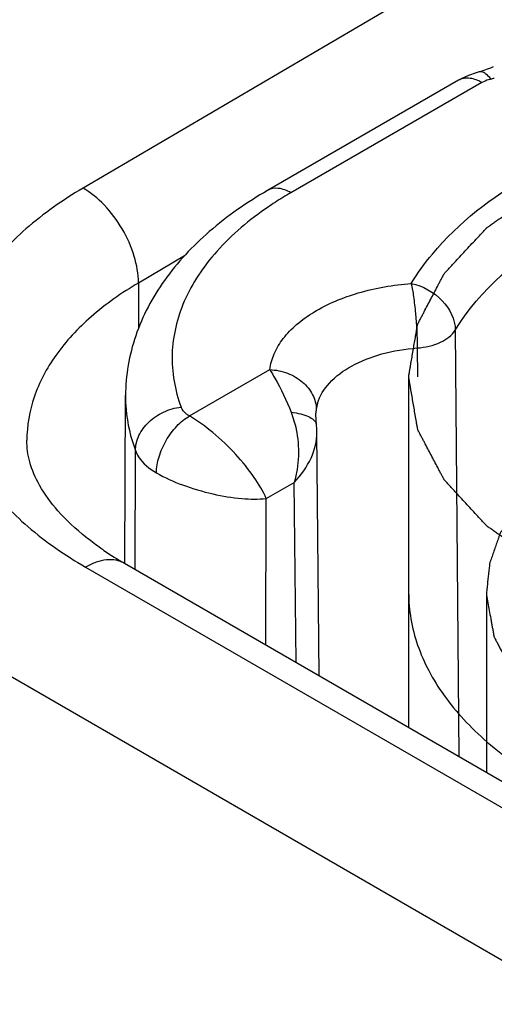
# Model space of a CAD drawing. Units: millimetres. Extents: x 1095 to 2603, y 191 to 1130.
# Drawn here: x 2146 to 2149, y 397 to 404 of the extents above; entities that cross this region are included whole.
import ezdxf

# ---------------------------------------------------------------- set-up
doc = ezdxf.new("R2010")
doc.units = ezdxf.units.MM
doc.header["$LTSCALE"] = 23.1
doc.layers.add('COMPONENTI_DI_ASSIEME', color=7, linetype='CONTINUOUS')

msp = doc.modelspace()

# ---------------------------------------------------------------- linework, layer by layer
at = {"layer": 'COMPONENTI_DI_ASSIEME', "linetype": 'Continuous'}
for p, q in [((2150.8298, 404.8996), (2146.7087, 402.4811)), ((2149.1884, 403.2057), (2149.1412, 403.1837)), ((2149.2371, 403.2228), (2149.1884, 403.2057)), ((2149.2566, 403.2284), (2149.2371, 403.2228)), ((2149.2566, 403.2284), (2149.2565, 403.2283)), ((2149.1253, 403.1749), (2147.8965, 402.4662)), ((2149.2751, 403.16), (2148.0463, 402.4513)), ((2149.1412, 403.1837), (2149.1251, 403.1748)), ((2140.1433, 402.8659), (2149.8962, 397.2292)), ((2147.3617, 402.0444), (2147.0652, 401.8704)), ((2147.0652, 401.8704), (2147.0652, 401.5747)), ((2149.1037, 401.5673), (2149.1258, 398.824)), ((2148.8586, 401.4525), (2148.8597, 401.2674)), ((2148.8586, 401.4525), (2148.8597, 401.2674)), ((2147.3934, 401.015), (2147.9103, 401.3131)), ((2148.8037, 401.267), (2148.8037, 399.879)), ((2146.9773, 400.067), (2146.9819, 401.1466)), ((2148.2074, 401.0151), (2148.2074, 401.0155)), ((2148.2079, 401.0007), (2148.2074, 401.015)), ((2148.229, 399.3423), (2148.2135, 400.9111)), ((2147.0433, 400.0276), (2147.0459, 400.7922)), ((2147.8877, 400.4838), (2148.068, 400.5877)), ((2148.0794, 399.4287), (2148.068, 400.5877)), ((2147.8843, 399.5415), (2147.8877, 400.4838)), ((2146.7249, 400.0423), (2150.7378, 397.7231)), ((2146.9751, 400.067), (2150.988, 397.7477)), ((2148.8037, 399.879), (2148.8037, 399.0102)), ((2149.3037, 399.879), (2149.3037, 398.7212)), ((2149.3037, 399.879), (2149.3038, 399.8639))]:
    msp.add_line(p, q, dxfattribs=at)
for points in [[(2149.3469, 403.2622), (2149.3296, 403.2538), (2149.3097, 403.2455), (2149.2873, 403.2375), (2149.2624, 403.2299), (2149.2565, 403.2283)], [(2148.2112, 400.9556), (2148.2105, 400.9637), (2148.2089, 400.9841), (2148.2079, 401.0007)], [(2148.2135, 400.9111), (2148.2127, 400.935), (2148.2112, 400.9557)]]:
    msp.add_lwpolyline(points, dxfattribs=at)
for centre, radius, start, end in [((2149.1756, 403.0876), 0.1008, 111.21554, 119.95188), ((2149.1163, 404.0039), 0.8489, 284.80585, 286.31121), ((2149.2167, 400.4204), 2.344, 119.95431, 122.88513), ((2149.144, 400.534), 2.2091, 122.90005, 124.28738), ((2148.4148, 401.0308), 0.2071, 172.65182, 174.95089), ((2148.4669, 401.0236), 0.2596, 163.73677, 172.54067), ((2148.169, 400.9516), 0.0424, 5.44231, 12.88623), ((2148.0629, 401.9507), 2.1752, 235.90595, 239.99552)]:
    msp.add_arc(centre, radius, start, end, dxfattribs=at)
for points in [[(2149.2709, 403.2292), (2149.2662, 403.2298), (2149.2612, 403.2296), (2149.2566, 403.2284)], [(2149.1693, 403.1884), (2149.159, 403.1876), (2149.1487, 403.1853), (2149.1391, 403.1816)]]:
    msp.add_open_spline(points, degree=3, dxfattribs=at)
for points, knots in [([(2149.3332, 403.1833), (2149.3238, 403.1951), (2149.306, 403.2144), (2149.2819, 403.2277), (2149.2709, 403.2292)], [0, 0, 0, 0, 0.578049, 1, 1, 1, 1]), ([(2149.2751, 403.16), (2149.2663, 403.1651), (2149.2336, 403.1816), (2149.1958, 403.1907), (2149.1693, 403.1884)], [0, 0, 0, 0, 0.277705, 1, 1, 1, 1]), ([(2149.3332, 403.1833), (2149.3279, 403.1819), (2149.3079, 403.1759), (2149.2885, 403.1677), (2149.2751, 403.16)], [0, 0, 0, 0, 0.263065, 1, 1, 1, 1]), ([(2149.1037, 401.5673), (2149.2626, 401.8307), (2149.6643, 402.16), (2150.2953, 402.4425), (2150.6693, 402.5442), (2150.8659, 402.5837)], [0, 0, 0, 0, 0.444118, 0.710521, 1, 1, 1, 1]), ([(2148.8204, 401.8671), (2148.8605, 401.9337), (2149.0617, 402.2119), (2149.342, 402.4254), (2149.5709, 402.5574)], [0, 0, 0, 0, 0.227306, 1, 1, 1, 1]), ([(2146.7087, 402.4811), (2146.579, 402.4049), (2146.3437, 402.2401), (2146.0631, 401.9409), (2145.8866, 401.6098), (2145.8275, 401.2595), (2145.8914, 400.9096), (2146.0722, 400.5796), (2146.3567, 400.2817), (2146.5941, 400.1179), (2146.7249, 400.0423)], [0, 0, 0, 0, 0.144338, 0.273784, 0.390201, 0.499121, 0.6082, 0.72504, 0.855058, 1, 1, 1, 1]), ([(2147.0652, 401.8704), (2147.0652, 401.9283), (2147.0431, 402.0504), (2146.967, 402.2221), (2146.8548, 402.3729), (2146.7592, 402.4524), (2146.7087, 402.4811)], [0, 0, 0, 0, 0.236764, 0.499484, 0.762487, 1, 1, 1, 1]), ([(2147.8965, 402.4662), (2147.7638, 402.3897), (2147.5194, 402.2206), (2147.2229, 401.9049), (2147.0291, 401.542), (2146.9825, 401.2765), (2146.9819, 401.1466)], [0, 0, 0, 0, 0.273918, 0.528032, 0.767663, 1, 1, 1, 1]), ([(2148.0463, 402.4513), (2148.0216, 402.4656), (2147.972, 402.4862), (2147.9167, 402.4779), (2147.8965, 402.4662)], [0, 0, 0, 0, 0.55079, 1, 1, 1, 1]), ([(2153.9239, 400.0417), (2153.8862, 400.0238), (2153.8107, 399.9881), (2153.7164, 399.9434), (2153.641, 399.9077), (2153.5938, 399.8853), (2153.5561, 399.8675), (2153.5278, 399.854), (2153.5042, 399.8429), (2153.4878, 399.835), (2153.4783, 399.8307), (2153.4715, 399.827), (2153.4631, 399.8248), (2153.4525, 399.8214), (2153.4336, 399.8156), (2153.4068, 399.8073), (2153.3745, 399.7973), (2153.3315, 399.784), (2153.2777, 399.7674), (2153.2132, 399.7475), (2153.1487, 399.7275), (2153.0949, 399.7109), (2153.0519, 399.6976), (2153.0196, 399.6876), (2152.9927, 399.6793), (2152.974, 399.6734), (2152.9631, 399.6702), (2152.9553, 399.6674), (2152.9463, 399.6662), (2152.9347, 399.664), (2152.9143, 399.6605), (2152.8851, 399.6553), (2152.8501, 399.6492), (2152.8034, 399.6409), (2152.7451, 399.6307), (2152.6751, 399.6183), (2152.6051, 399.606), (2152.5468, 399.5957), (2152.5001, 399.5875), (2152.4651, 399.5813), (2152.4359, 399.5762), (2152.4155, 399.5726), (2152.4038, 399.5706), (2152.3953, 399.5687), (2152.3858, 399.5686), (2152.3735, 399.5677), (2152.3518, 399.5666), (2152.321, 399.5648), (2152.2839, 399.5626), (2152.2345, 399.5598), (2152.1727, 399.5563), (2152.0986, 399.552), (2152.0245, 399.5478), (2151.9627, 399.5442), (2151.9133, 399.5414), (2151.8762, 399.5393), (2151.8453, 399.5375), (2151.8237, 399.5362), (2151.8114, 399.5356), (2151.8021, 399.5347), (2151.793, 399.5356), (2151.7809, 399.5362), (2151.7596, 399.5375), (2151.7293, 399.5392), (2151.6929, 399.5412), (2151.6443, 399.544), (2151.5836, 399.5475), (2151.5108, 399.5516), (2151.4379, 399.5558), (2151.3772, 399.5592), (2151.3287, 399.562), (2151.2923, 399.564), (2151.2619, 399.5658), (2151.2407, 399.5669), (2151.2286, 399.5677), (2151.2193, 399.5679), (2151.2107, 399.5698), (2151.199, 399.5717), (2151.1786, 399.5754), (2151.1494, 399.5804), (2151.1144, 399.5865), (2151.0676, 399.5947), (2151.0093, 399.6049), (2150.9392, 399.6171), (2150.8692, 399.6294), (2150.8108, 399.6396), (2150.7641, 399.6477), (2150.7291, 399.6538), (2150.6999, 399.659), (2150.6794, 399.6625), (2150.6678, 399.6646), (2150.6588, 399.6658), (2150.651, 399.6686), (2150.6401, 399.6718), (2150.6213, 399.6777), (2150.5944, 399.6859), (2150.5621, 399.6959), (2150.519, 399.7091), (2150.4652, 399.7256), (2150.4006, 399.7455), (2150.336, 399.7653), (2150.2822, 399.7819), (2150.2391, 399.7951), (2150.2068, 399.8051), (2150.1799, 399.8134), (2150.161, 399.8191), (2150.1503, 399.8225), (2150.1419, 399.8247), (2150.1351, 399.8284), (2150.1254, 399.8328), (2150.1086, 399.8408), (2150.0846, 399.8522), (2150.0558, 399.8658), (2150.0174, 399.884), (2149.9693, 399.9067), (2149.9117, 399.9339), (2149.8541, 399.9612), (2149.8061, 399.9839), (2149.7677, 400.0021), (2149.7437, 400.0134), (2149.7245, 400.0225), (2149.7101, 400.0293), (2149.6981, 400.035), (2149.6896, 400.039), (2149.6849, 400.0413), (2149.681, 400.0429), (2149.6784, 400.045), (2149.6744, 400.0477), (2149.6677, 400.0525), (2149.658, 400.0593), (2149.6464, 400.0675), (2149.631, 400.0784), (2149.6116, 400.092), (2149.5807, 400.1137), (2149.542, 400.141), (2149.4956, 400.1736), (2149.4491, 400.2063), (2149.4104, 400.2335), (2149.3795, 400.2553), (2149.3601, 400.2689), (2149.3447, 400.2798), (2149.3331, 400.288), (2149.3234, 400.2948), (2149.3166, 400.2995), (2149.3128, 400.3023), (2149.3096, 400.3042), (2149.3078, 400.3066), (2149.3048, 400.3097), (2149.2998, 400.3152), (2149.2926, 400.3229), (2149.2839, 400.3322), (2149.2724, 400.3446), (2149.258, 400.3602), (2149.235, 400.385), (2149.2062, 400.416), (2149.1717, 400.4533), (2149.1371, 400.4905), (2149.1083, 400.5216), (2149.0853, 400.5464), (2149.0709, 400.5619), (2149.0594, 400.5744), (2149.0507, 400.5837), (2149.0436, 400.5914), (2149.0385, 400.5968), (2149.0357, 400.6), (2149.0332, 400.6022), (2149.0322, 400.6048), (2149.0303, 400.6082), (2149.0273, 400.6141), (2149.0228, 400.6225), (2149.0174, 400.6326), (2149.0103, 400.6461), (2149.0014, 400.6629), (2148.9872, 400.6899), (2148.9694, 400.7235), (2148.948, 400.7639), (2148.9267, 400.8044), (2148.9089, 400.838), (2148.8946, 400.865), (2148.8857, 400.8818), (2148.8786, 400.8953), (2148.8732, 400.9054), (2148.8688, 400.9138), (2148.8656, 400.9197), (2148.864, 400.9231), (2148.8623, 400.9256), (2148.8622, 400.9283), (2148.8615, 400.9318), (2148.8605, 400.9381), (2148.8589, 400.947), (2148.8571, 400.9577), (2148.8546, 400.972), (2148.8515, 400.9898), (2148.8466, 401.0183), (2148.8405, 401.054), (2148.8331, 401.0968), (2148.8258, 401.1396), (2148.8196, 401.1752), (2148.8147, 401.2038), (2148.8117, 401.2216), (2148.8092, 401.2359), (2148.8074, 401.2466), (2148.8059, 401.2555), (2148.8047, 401.2617), (2148.8042, 401.2653), (2148.8034, 401.268), (2148.8042, 401.2706), (2148.8047, 401.2741), (2148.8058, 401.2802), (2148.8073, 401.289), (2148.8091, 401.2995), (2148.8115, 401.3135), (2148.8145, 401.331), (2148.8193, 401.3591), (2148.8252, 401.3941), (2148.8324, 401.4362), (2148.8396, 401.4782), (2148.8456, 401.5133), (2148.8504, 401.5413), (2148.8534, 401.5588), (2148.8558, 401.5728), (2148.8575, 401.5833), (2148.8591, 401.5921), (2148.8601, 401.5982), (2148.8608, 401.6017), (2148.8609, 401.6044), (2148.8625, 401.6069), (2148.8642, 401.6103), (2148.8674, 401.6162), (2148.8717, 401.6246), (2148.877, 401.6347), (2148.8841, 401.6482), (2148.8929, 401.665), (2148.9071, 401.692), (2148.9247, 401.7257), (2148.9459, 401.7661), (2148.9671, 401.8066), (2148.9848, 401.8403), (2148.9989, 401.8673), (2149.0077, 401.8841), (2149.0148, 401.8976), (2149.0201, 401.9077), (2149.0245, 401.9161), (2149.0275, 401.922), (2149.0294, 401.9254), (2149.0304, 401.928), (2149.0329, 401.9302), (2149.0357, 401.9334), (2149.0407, 401.9388), (2149.0479, 401.9466), (2149.0565, 401.9559), (2149.0679, 401.9683), (2149.0823, 401.9839), (2149.1052, 402.0087), (2149.1339, 402.0398), (2149.1682, 402.0771), (2149.2026, 402.1144), (2149.2313, 402.1455), (2149.2542, 402.1704), (2149.2686, 402.1859), (2149.28, 402.1983), (2149.2886, 402.2077), (2149.2958, 402.2154), (2149.3008, 402.2209), (2149.3037, 402.224), (2149.3056, 402.2264), (2149.3088, 402.2284), (2149.3127, 402.2312), (2149.3196, 402.236), (2149.3294, 402.2429), (2149.3412, 402.2513), (2149.357, 402.2623), (2149.3766, 402.2762), (2149.4081, 402.2984), (2149.4475, 402.3261), (2149.4947, 402.3594), (2149.5419, 402.3926), (2149.6048, 402.437), (2149.652, 402.4703), (2149.6835, 402.4924)], [0, 0, 0, 0, 0.015625, 0.03125, 0.039062, 0.046875, 0.050781, 0.054688, 0.058594, 0.060547, 0.061523, 0.0625, 0.063477, 0.064453, 0.066406, 0.070312, 0.074219, 0.078125, 0.085938, 0.09375, 0.101562, 0.109375, 0.113281, 0.117188, 0.121094, 0.123047, 0.124023, 0.125, 0.125977, 0.126953, 0.128906, 0.132812, 0.136719, 0.140625, 0.148438, 0.15625, 0.164062, 0.171875, 0.175781, 0.179688, 0.183594, 0.185547, 0.186523, 0.1875, 0.188477, 0.189453, 0.191406, 0.195312, 0.199219, 0.203125, 0.210938, 0.21875, 0.226562, 0.234375, 0.238281, 0.242188, 0.246094, 0.248047, 0.249023, 0.25, 0.250977, 0.251953, 0.253906, 0.257812, 0.261719, 0.265625, 0.273438, 0.28125, 0.289062, 0.296875, 0.300781, 0.304688, 0.308594, 0.310547, 0.311523, 0.3125, 0.313477, 0.314453, 0.316406, 0.320312, 0.324219, 0.328125, 0.335938, 0.34375, 0.351562, 0.359375, 0.363281, 0.367188, 0.371094, 0.373047, 0.374023, 0.375, 0.375977, 0.376953, 0.378906, 0.382812, 0.386719, 0.390625, 0.398438, 0.40625, 0.414062, 0.421875, 0.425781, 0.429688, 0.433594, 0.435547, 0.436523, 0.4375, 0.438477, 0.439453, 0.441406, 0.445312, 0.449219, 0.453125, 0.460938, 0.46875, 0.476562, 0.484375, 0.488281, 0.492188, 0.494141, 0.496094, 0.498047, 0.499023, 0.499512, 0.5, 0.500488, 0.500977, 0.501953, 0.503906, 0.505859, 0.507812, 0.511719, 0.515625, 0.523438, 0.53125, 0.539062, 0.546875, 0.550781, 0.554688, 0.556641, 0.558594, 0.560547, 0.561523, 0.562012, 0.5625, 0.562988, 0.563477, 0.564453, 0.566406, 0.568359, 0.570312, 0.574219, 0.578125, 0.585938, 0.59375, 0.601562, 0.609375, 0.613281, 0.617188, 0.619141, 0.621094, 0.623047, 0.624023, 0.624512, 0.625, 0.625488, 0.625977, 0.626953, 0.628906, 0.630859, 0.632812, 0.636719, 0.640625, 0.648438, 0.65625, 0.664062, 0.671875, 0.675781, 0.679688, 0.681641, 0.683594, 0.685547, 0.686523, 0.687012, 0.6875, 0.687988, 0.688477, 0.689453, 0.691406, 0.693359, 0.695312, 0.699219, 0.703125, 0.710938, 0.71875, 0.726562, 0.734375, 0.738281, 0.742188, 0.744141, 0.746094, 0.748047, 0.749023, 0.749512, 0.75, 0.750488, 0.750977, 0.751953, 0.753906, 0.755859, 0.757812, 0.761719, 0.765625, 0.773438, 0.78125, 0.789062, 0.796875, 0.800781, 0.804688, 0.806641, 0.808594, 0.810547, 0.811523, 0.812012, 0.8125, 0.812988, 0.813477, 0.814453, 0.816406, 0.818359, 0.820312, 0.824219, 0.828125, 0.835938, 0.84375, 0.851562, 0.859375, 0.863281, 0.867188, 0.869141, 0.871094, 0.873047, 0.874023, 0.874512, 0.875, 0.875488, 0.875977, 0.876953, 0.878906, 0.880859, 0.882812, 0.886719, 0.890625, 0.898438, 0.90625, 0.914062, 0.921875, 0.925781, 0.929688, 0.931641, 0.933594, 0.935547, 0.936523, 0.937012, 0.9375, 0.937988, 0.938477, 0.939453, 0.941406, 0.943359, 0.945312, 0.949219, 0.953125, 0.960938, 0.96875, 0.976562, 0.984375, 1, 1, 1, 1]), ([(2147.8995, 402.3592), (2147.7794, 402.2773), (2147.5677, 402.1003), (2147.3449, 401.7732), (2147.258, 401.4154), (2147.2994, 401.1804), (2147.3394, 401.0722)], [0, 0, 0, 0, 0.288087, 0.541087, 0.771467, 1, 1, 1, 1]), ([(2147.0652, 401.8704), (2146.9576, 401.8072), (2146.7623, 401.6706), (2146.5291, 401.4226), (2146.3817, 401.1486), (2146.3475, 400.9524), (2146.3475, 400.8582)], [0, 0, 0, 0, 0.289066, 0.548464, 0.781799, 1, 1, 1, 1]), ([(2147.9103, 401.3131), (2147.9148, 401.348), (2147.9354, 401.4194), (2147.9957, 401.5183), (2148.0837, 401.6088), (2148.2401, 401.72), (2148.4881, 401.8216), (2148.7054, 401.8586), (2148.8204, 401.8671)], [0, 0, 0, 0, 0.092876, 0.192724, 0.302383, 0.423258, 0.696285, 1, 1, 1, 1]), ([(2148.8204, 401.8671), (2148.8265, 401.8394), (2148.8368, 401.7755), (2148.8521, 401.6374), (2148.8585, 401.5268), (2148.8586, 401.4525)], [0, 0, 0, 0, 0.204138, 0.465194, 1, 1, 1, 1]), ([(2148.8204, 401.8671), (2148.895, 401.8521), (2149.0303, 401.7788), (2149.103, 401.6361), (2149.1037, 401.5673)], [0, 0, 0, 0, 0.525119, 1, 1, 1, 1]), ([(2148.8586, 401.4525), (2148.9102, 401.4566), (2149.0016, 401.4763), (2149.0826, 401.5326), (2149.1037, 401.5673)], [0, 0, 0, 0, 0.560647, 1, 1, 1, 1]), ([(2148.2176, 401.0963), (2148.2316, 401.1445), (2148.2929, 401.2414), (2148.4412, 401.3479), (2148.6358, 401.4229), (2148.7819, 401.4468), (2148.8586, 401.4525)], [0, 0, 0, 0, 0.195098, 0.428285, 0.700605, 1, 1, 1, 1]), ([(2147.9103, 401.3131), (2147.949, 401.3114), (2148.0251, 401.296), (2148.123, 401.2398), (2148.1913, 401.1573), (2148.2091, 401.0896), (2148.2094, 401.0573)], [0, 0, 0, 0, 0.270553, 0.531538, 0.774276, 1, 1, 1, 1]), ([(2147.9103, 401.3131), (2147.9217, 401.295), (2147.974, 401.2072), (2148.0179, 401.1144), (2148.0474, 401.0392)], [0, 0, 0, 0, 0.209062, 1, 1, 1, 1]), ([(2146.9819, 401.1466), (2146.9818, 401.1169), (2146.9868, 400.9965), (2147.0145, 400.8772), (2147.0459, 400.7922)], [0, 0, 0, 0, 0.247292, 1, 1, 1, 1]), ([(2147.0459, 400.7922), (2147.0461, 400.8252), (2147.0636, 400.8945), (2147.1297, 400.9817), (2147.2252, 401.0458), (2147.3007, 401.0677), (2147.3393, 401.0725)], [0, 0, 0, 0, 0.225635, 0.471666, 0.733898, 1, 1, 1, 1]), ([(2147.3934, 401.015), (2147.3869, 401.0187), (2147.3649, 401.0332), (2147.346, 401.0544), (2147.3394, 401.0722)], [0, 0, 0, 0, 0.282546, 1, 1, 1, 1]), ([(2148.2074, 401.0155), (2148.2074, 401.0185), (2148.2074, 401.0297), (2148.2078, 401.0409), (2148.2085, 401.049)], [0, 0, 0, 0, 0.271529, 1, 1, 1, 1]), ([(2147.1812, 400.6486), (2147.1813, 400.6833), (2147.1946, 400.7565), (2147.2399, 400.8593), (2147.3066, 400.9498), (2147.3634, 400.9977), (2147.3934, 401.015)], [0, 0, 0, 0, 0.237262, 0.50023, 0.763072, 1, 1, 1, 1]), ([(2147.8877, 400.4838), (2147.8669, 400.5316), (2147.8071, 400.6314), (2147.6912, 400.7736), (2147.5517, 400.9072), (2147.4469, 400.9841), (2147.3934, 401.015)], [0, 0, 0, 0, 0.212987, 0.471934, 0.747612, 1, 1, 1, 1]), ([(2148.0474, 401.0392), (2148.0614, 401.0034), (2148.104, 400.8571), (2148.0994, 400.697), (2148.0679, 400.5877)], [0, 0, 0, 0, 0.252373, 1, 1, 1, 1]), ([(2148.0474, 401.0392), (2148.0685, 401.0369), (2148.1075, 401.0302), (2148.1654, 401.0119), (2148.2051, 400.984), (2148.2103, 400.9611)], [0, 0, 0, 0, 0.340377, 0.624204, 1, 1, 1, 1]), ([(2148.0679, 400.5877), (2148.1116, 400.6336), (2148.1833, 400.7331), (2148.214, 400.8541), (2148.2135, 400.9111)], [0, 0, 0, 0, 0.52647, 1, 1, 1, 1]), ([(2150.0359, 400.8996), (2150.0093, 400.8821), (2149.9694, 400.8559), (2149.9161, 400.8209), (2149.8829, 400.799), (2149.8562, 400.7815), (2149.8397, 400.7706), (2149.8279, 400.763), (2149.8214, 400.7585), (2149.816, 400.7536), (2149.8089, 400.7476), (2149.7921, 400.7331), (2149.7667, 400.7113), (2149.733, 400.6823), (2149.6992, 400.6534), (2149.674, 400.6316), (2149.657, 400.6171), (2149.6501, 400.611), (2149.6443, 400.6063), (2149.6395, 400.601), (2149.6315, 400.5916), (2149.62, 400.5783), (2149.6016, 400.5568), (2149.5785, 400.5301), (2149.5555, 400.5033), (2149.5371, 400.4819), (2149.5233, 400.4658), (2149.5118, 400.4524), (2149.5037, 400.443), (2149.4992, 400.4377), (2149.4954, 400.4337), (2149.4933, 400.4295), (2149.4899, 400.424), (2149.4843, 400.4144), (2149.4761, 400.4006), (2149.4663, 400.3841), (2149.4532, 400.3621), (2149.4369, 400.3345), (2149.4206, 400.307), (2149.4075, 400.285), (2149.3994, 400.2712), (2149.3935, 400.2616), (2149.3905, 400.256), (2149.3887, 400.2501), (2149.386, 400.2428), (2149.3799, 400.2252), (2149.3707, 400.1988), (2149.3584, 400.1636), (2149.3482, 400.1343), (2149.34, 400.1109), (2149.3349, 400.0963), (2149.3307, 400.0845), (2149.3283, 400.0772), (2149.326, 400.0714), (2149.325, 400.0654), (2149.324, 400.055), (2149.3222, 400.0401), (2149.3195, 400.0162), (2149.316, 399.9864), (2149.3106, 399.9386), (2149.3064, 399.9028), (2149.3037, 399.879)], [0, 0, 0, 0, 0.0625, 0.09375, 0.125, 0.140625, 0.15625, 0.164062, 0.167969, 0.171875, 0.179688, 0.1875, 0.21875, 0.25, 0.28125, 0.3125, 0.320312, 0.328125, 0.332031, 0.335938, 0.34375, 0.359375, 0.375, 0.40625, 0.4375, 0.453125, 0.46875, 0.484375, 0.492188, 0.496094, 0.5, 0.503906, 0.507812, 0.515625, 0.53125, 0.546875, 0.5625, 0.59375, 0.625, 0.640625, 0.65625, 0.664062, 0.667969, 0.671875, 0.679688, 0.6875, 0.71875, 0.75, 0.78125, 0.796875, 0.8125, 0.820312, 0.828125, 0.832031, 0.835938, 0.84375, 0.859375, 0.875, 0.90625, 0.9375, 1, 1, 1, 1]), ([(2146.726, 400.2359), (2146.6622, 400.287), (2146.552, 400.3891), (2146.43, 400.5544), (2146.3616, 400.7104), (2146.3474, 400.8119), (2146.3474, 400.8582)], [0, 0, 0, 0, 0.326531, 0.596308, 0.815249, 1, 1, 1, 1]), ([(2147.0459, 400.7922), (2147.051, 400.7783), (2147.0817, 400.7187), (2147.1364, 400.6745), (2147.1812, 400.6486)], [0, 0, 0, 0, 0.222479, 1, 1, 1, 1]), ([(2147.1812, 400.6486), (2147.2347, 400.6177), (2147.3536, 400.5651), (2147.5388, 400.5107), (2147.7197, 400.4806), (2147.836, 400.4782), (2147.8877, 400.4837)], [0, 0, 0, 0, 0.252513, 0.528291, 0.78722, 1, 1, 1, 1]), ([(2146.8436, 400.1494), (2146.8332, 400.1564), (2146.7932, 400.1841), (2146.7542, 400.2133), (2146.726, 400.2359)], [0, 0, 0, 0, 0.257444, 1, 1, 1, 1]), ([(2146.9751, 400.0671), (2146.9587, 400.0766), (2146.9207, 400.0904), (2146.8575, 400.0917), (2146.7904, 400.0755), (2146.7468, 400.0549), (2146.7249, 400.0423)], [0, 0, 0, 0, 0.217793, 0.451816, 0.711914, 1, 1, 1, 1]), ([(2148.8037, 399.879), (2148.8037, 399.8222), (2148.8136, 399.7073), (2148.8576, 399.5376), (2148.9303, 399.3716), (2149.0307, 399.2109), (2149.1576, 399.057), (2149.3663, 398.8573), (2149.5507, 398.7303), (2149.6824, 398.6543)], [0, 0, 0, 0, 0.108047, 0.21813, 0.332104, 0.451505, 0.577456, 0.710717, 1, 1, 1, 1]), ([(2149.3038, 399.8639), (2149.31, 399.8301), (2149.3192, 399.7794), (2149.33, 399.7203), (2149.3361, 399.6866), (2149.3407, 399.6612), (2149.3446, 399.6401), (2149.3476, 399.6232), (2149.3496, 399.6127), (2149.3511, 399.6042), (2149.3522, 399.599), (2149.3527, 399.5947), (2149.3546, 399.5906), (2149.3585, 399.5834), (2149.3639, 399.573), (2149.3726, 399.5565), (2149.3835, 399.5358), (2149.4009, 399.5027), (2149.4227, 399.4613), (2149.4445, 399.42), (2149.4619, 399.3869), (2149.4728, 399.3662), (2149.4814, 399.3496), (2149.487, 399.3393), (2149.4906, 399.332), (2149.493, 399.328), (2149.4968, 399.3242), (2149.5011, 399.3194), (2149.5081, 399.3118), (2149.5169, 399.3022), (2149.5309, 399.2869), (2149.5484, 399.2678), (2149.5694, 399.2449), (2149.5904, 399.222), (2149.6115, 399.1991), (2149.6325, 399.1761), (2149.6535, 399.1532), (2149.671, 399.1341), (2149.6851, 399.1188), (2149.6956, 399.1074), (2149.7044, 399.0978), (2149.7104, 399.0911), (2149.714, 399.0873), (2149.7163, 399.0844), (2149.7202, 399.082), (2149.7248, 399.0785), (2149.7331, 399.0727), (2149.7448, 399.0643), (2149.7589, 399.0542), (2149.7777, 399.0407), (2149.8012, 399.0239), (2149.8294, 399.0037), (2149.8577, 398.9835), (2149.8859, 398.9633), (2149.9141, 398.9431), (2149.9423, 398.923), (2149.9705, 398.9028), (2149.9917, 398.8876), (2150.0057, 398.8775), (2150.0117, 398.8734), (2150.0162, 398.8699), (2150.0217, 398.867), (2150.0319, 398.8622), (2150.0461, 398.8552), (2150.0691, 398.8441), (2150.0977, 398.8301), (2150.1435, 398.8079), (2150.2008, 398.78), (2150.2581, 398.7522), (2150.3039, 398.7299), (2150.3326, 398.716), (2150.3554, 398.7048), (2150.3698, 398.6979), (2150.3797, 398.693), (2150.3856, 398.6903), (2150.3925, 398.6883), (2150.4007, 398.6856), (2150.4207, 398.6792), (2150.4506, 398.6696), (2150.4905, 398.6568), (2150.5304, 398.6441), (2150.5837, 398.627), (2150.6768, 398.5972), (2150.7566, 398.5716), (2150.8098, 398.5546)], [0, 0, 0, 0, 0.0625, 0.09375, 0.109375, 0.125, 0.140625, 0.148438, 0.15625, 0.160156, 0.164062, 0.166016, 0.167969, 0.171875, 0.179688, 0.1875, 0.203125, 0.21875, 0.25, 0.28125, 0.296875, 0.3125, 0.320312, 0.328125, 0.332031, 0.333984, 0.335938, 0.339844, 0.34375, 0.351562, 0.359375, 0.375, 0.390625, 0.40625, 0.421875, 0.4375, 0.453125, 0.46875, 0.476562, 0.484375, 0.492188, 0.496094, 0.498047, 0.5, 0.501953, 0.503906, 0.507812, 0.515625, 0.523438, 0.53125, 0.546875, 0.5625, 0.578125, 0.59375, 0.609375, 0.625, 0.640625, 0.65625, 0.660156, 0.664062, 0.666016, 0.667969, 0.671875, 0.679688, 0.6875, 0.703125, 0.71875, 0.75, 0.78125, 0.796875, 0.8125, 0.820312, 0.828125, 0.832031, 0.833984, 0.835938, 0.839844, 0.84375, 0.859375, 0.875, 0.890625, 0.90625, 0.9375, 1, 1, 1, 1])]:
    msp.add_open_spline(points, degree=3, knots=knots, dxfattribs=at)

doc.saveas('drawing.dxf')
